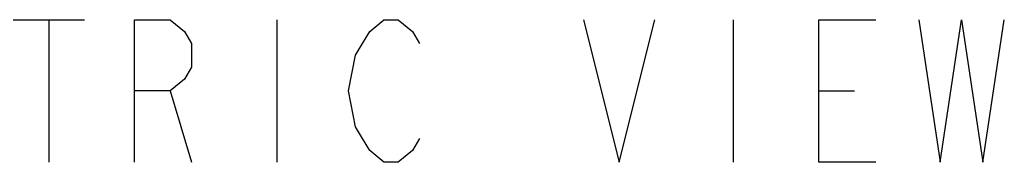
# Model space of a CAD drawing. Units: inches. Extents: x 0 to 22, y 0 to 17.
# Drawn here: x 16 to 17.1, y 3.2 to 3.3 of the extents above; entities that cross this region are included whole.
import ezdxf

# ---------------------------------------------------------------- set-up
doc = ezdxf.new("R2010")
doc.units = ezdxf.units.IN
doc.header["$LTSCALE"] = 1.21
doc.header["$MEASUREMENT"] = 0
doc.layers.get('0').update_dxf_attribs({"linetype": 'CONTINUOUS'})

msp = doc.modelspace()

# ---------------------------------------------------------------- linework, layer by layer
at = {"color": 2, "linetype": 'CONTINUOUS'}
for p, q in [((16.001, 3.316), (16.0791, 3.316)), ((16.04, 3.316), (16.04, 3.1598)), ((16.29, 3.316), (16.29, 3.1598)), ((16.79, 3.316), (16.79, 3.1598)), ((16.1728, 3.2379), (16.1963, 3.1598)), ((16.8838, 3.2379), (16.9228, 3.2379))]:
    msp.add_line(p, q, dxfattribs=at)
for points in [[(16.1338, 3.1598), (16.1338, 3.316), (16.1728, 3.316), (16.1885, 3.303), (16.1963, 3.29), (16.1963, 3.2639), (16.1885, 3.2509), (16.1728, 3.2379), (16.1338, 3.2379)], [(16.4463, 3.1858), (16.4385, 3.1728), (16.4228, 3.1598), (16.4072, 3.1598), (16.3916, 3.1728), (16.3838, 3.1858), (16.376, 3.1988), (16.3682, 3.2379), (16.376, 3.277), (16.3838, 3.29), (16.3916, 3.303), (16.4072, 3.316), (16.4228, 3.316), (16.4385, 3.303), (16.4463, 3.29)], [(16.626, 3.316), (16.665, 3.1598), (16.7041, 3.316)], [(16.9463, 3.1598), (16.8838, 3.1598), (16.8838, 3.316), (16.9463, 3.316)], [(16.9932, 3.316), (17.0166, 3.1598), (17.04, 3.316), (17.0635, 3.1598), (17.0869, 3.316)]]:
    msp.add_lwpolyline(points, dxfattribs=at)

doc.saveas('drawing.dxf')
